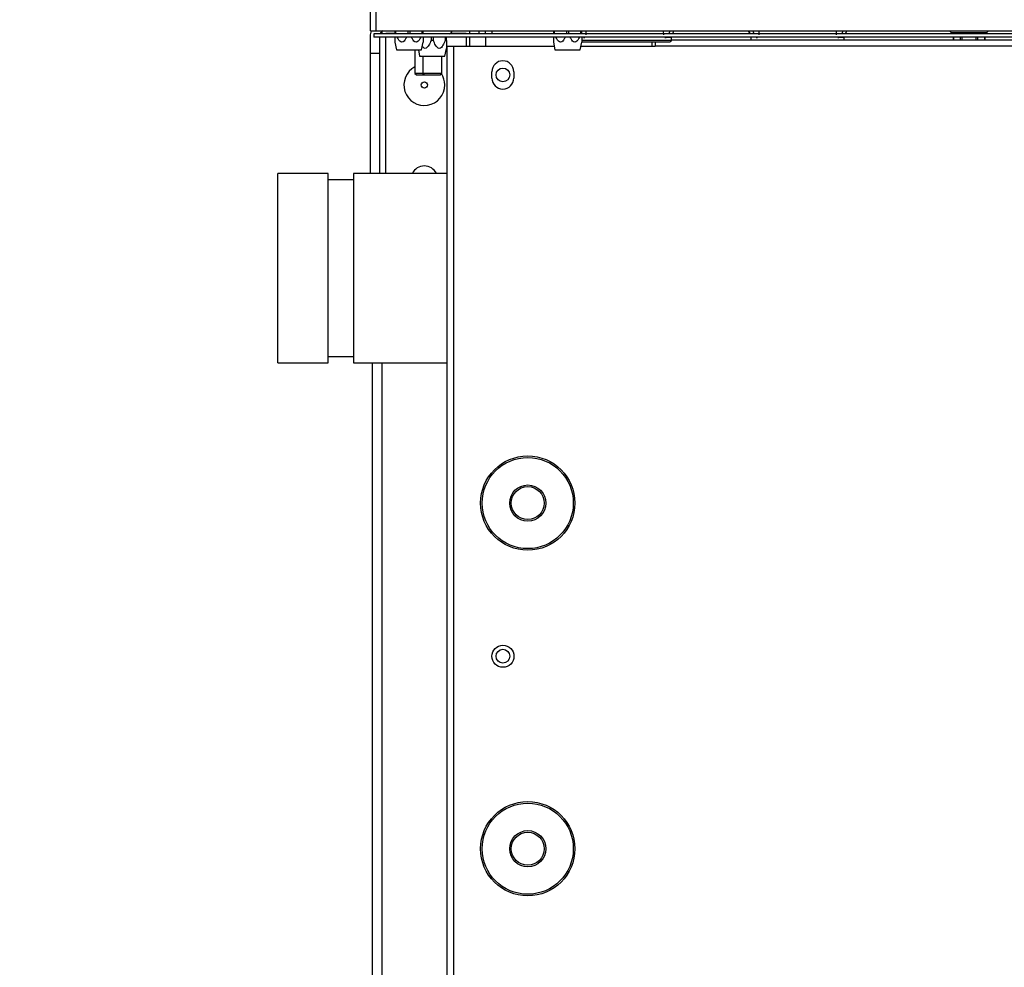
# Model space of a CAD drawing. Units: millimetres. Extents: x -212 to 11006, y -7326 to 721.
# Drawn here: x 1207 to 1520, y -2185 to -1883 of the extents above; entities that cross this region are included whole.
import ezdxf

# ---------------------------------------------------------------- set-up
doc = ezdxf.new("R2010")
doc.units = ezdxf.units.MM
for name, color, linetype in [('C62500006', 7, 'Continuous'), ('C63000036_6X20', 7, 'Continuous'), ('C6300687_TS4.5', 7, 'Continuous'), ('C6300697_T2_0', 7, 'Continuous'), ('C6300697_T3_0', 7, 'Continuous'), ('C6300737_M10X30', 7, 'Continuous'), ('CSSM00002', 7, 'Continuous'), ('CSSM00046', 7, 'Continuous'), ('CSSM00051', 7, 'Continuous'), ('CSST00003', 7, 'Continuous'), ('CSST00017', 7, 'Continuous'), ('CWSF00016', 7, 'Continuous')]:
    doc.layers.add(name, color=color, linetype=linetype)
doc.styles.add('SEACAD_Arial', font='arial.ttf')
doc.dimstyles.new('ISO-25', dxfattribs={"dimtxt": 2.5, "dimasz": 2.5, "dimexe": 1.25, "dimexo": 0.625, "dimtad": 1, "dimtxsty": 'Standard', "dimcen": 2.5, "dimadec": 0, "dimazin": 0, "dimtfac": 1, "dimtmove": 0, "dimatfit": 3, "dimfxl": 1, "dimarcsym": 0})

# ---------------------------------------------------------------- blocks, each defined once
blk = doc.blocks.new('DMBLK27')
at = {"color": 0, "lineweight": -2, "transparency": 16777216}
for p, q in [((2417.73, -1937.52), (2417.73, -3057.54)), ((1287.87, -2242.05), (1287.87, -3057.54)), ((2342.73, -3056.29), (1362.87, -3056.29))]:
    blk.add_line(p, q, dxfattribs=at)
at = {"color": 0, "transparency": 16777216}
for points in [[(1362.87, -3043.79), (1362.87, -3068.79), (1287.87, -3056.29)], [(2342.73, -3043.79), (2342.73, -3068.79), (2417.73, -3056.29)]]:
    blk.add_solid(points, dxfattribs=at)
at = {"layer": 'Defpoints', "color": 0, "transparency": 16777216}
for p in [(2417.73, -1887.52), (1287.87, -2192.05), (1287.87, -3056.29)]:
    blk.add_point(p, dxfattribs=at)
at = {"color": 0, "transparency": 16777216, "insert": (1852.6, -2995.42), "char_height": 80, "attachment_point": 5, "style": 'SEACAD_Arial'}
blk.add_mtext('\\A1;1130', dxfattribs=at)
blk = doc.blocks.new('DMBLK28')
at = {"color": 0, "lineweight": -2, "transparency": 16777216}
for p, q in [((1433.5, -245.63), (958.41, -245.63)), ((959.66, -2324.28), (959.66, -320.63)), ((1337.91, -2399.28), (958.41, -2399.28))]:
    blk.add_line(p, q, dxfattribs=at)
at = {"color": 0, "transparency": 16777216}
for points in [[(947.16, -320.63), (972.16, -320.63), (959.66, -245.63)], [(947.16, -2324.28), (972.16, -2324.28), (959.66, -2399.28)]]:
    blk.add_solid(points, dxfattribs=at)
at = {"layer": 'Defpoints', "color": 0, "transparency": 16777216}
for p in [(959.66, -245.63), (1483.5, -245.63), (1387.91, -2399.28)]:
    blk.add_point(p, dxfattribs=at)
at = {"color": 0, "transparency": 16777216, "insert": (898.81, -1322.46), "char_height": 80, "attachment_point": 5, "rotation": 90, "style": 'SEACAD_Arial'}
blk.add_mtext('\\A1;2155 {}', dxfattribs=at)

msp = doc.modelspace()

# ---------------------------------------------------------------- linework, layer by layer
at = {"layer": 'C62500006', "color": 7, "linetype": 'Continuous'}
for p, q in [((1386.947, -1887.844), (1386.948, -1886.57)), ((1411.483, -1886.518), (1411.484, -1887.844)), ((1414.458, -1887.519), (1414.849, -1886.518)), ((1438.995, -1887.519), (1438.604, -1886.518)), ((1439.102, -1887.519), (1438.803, -1886.518)), ((1439.992, -1886.518), (1440.324, -1887.519)), ((1441.97, -1887.844), (1441.971, -1886.518)), ((1466.505, -1886.518), (1466.506, -1887.844)), ((1469.481, -1887.519), (1469.872, -1886.518)), ((1385.464, -1890.072), (1413.571, -1890.072)), ((1414.072, -1889.572), (1385.485, -1889.572)), ((1386.077, -1888.666), (1386.441, -1888.666)), ((1411.99, -1888.666), (1412.354, -1888.666)), ((1414.061, -1888.666), (1412.354, -1888.666)), ((1414.061, -1888.666), (1414.072, -1888.666)), ((1414.072, -1889.572), (1414.072, -1888.666)), ((1439.392, -1888.666), (1439.382, -1888.666)), ((1439.382, -1888.666), (1439.382, -1889.372)), ((1441.099, -1888.666), (1441.463, -1888.666)), ((1467.013, -1888.666), (1467.377, -1888.666)), ((1469.084, -1888.666), (1467.377, -1888.666)), ((1469.084, -1888.666), (1469.094, -1888.666)), ((1469.094, -1889.372), (1469.094, -1888.666))]:
    msp.add_line(p, q, dxfattribs=at)
for centre, radius, start, end in [((954.557, -1687.327), 500.475, 336.42152, 336.54641), ((1009.58, -1687.327), 500.475, 336.42152, 336.54641), ((1413.571, -1889.572), 0.5, 270, 0), ((1418.638, -1889.722), 4.697, 165.22028, 167.00797), ((1434.787, -1889.323), 4.652, 8.12472, 9.87241), ((1473.66, -1889.722), 4.697, 165.22028, 167.00797)]:
    msp.add_arc(centre, radius, start, end, dxfattribs=at)
at = {"layer": 'C63000036_6X20', "color": 7, "linetype": 'Continuous'}
for p, q in [((1332.388, -1892.573), (1332.388, -1900.076)), ((1334.889, -1894.574), (1334.889, -1900.076)), ((1334.943, -1894.574), (1334.943, -1900.076)), ((1340.946, -1900.076), (1340.946, -1894.574)), ((1334.889, -1900.076), (1332.388, -1900.076)), ((1332.388, -1900.076), (1332.888, -1900.576)), ((1334.943, -1900.076), (1334.889, -1900.076)), ((1334.889, -1900.076), (1335.389, -1900.576)), ((1340.946, -1900.076), (1334.943, -1900.076)), ((1334.943, -1900.076), (1335.443, -1900.576)), ((1340.446, -1900.576), (1340.946, -1900.076)), ((1332.888, -1900.576), (1335.389, -1900.576)), ((1335.389, -1900.576), (1335.443, -1900.576)), ((1335.443, -1900.576), (1340.446, -1900.576))]:
    msp.add_line(p, q, dxfattribs=at)
at = {"layer": 'C6300687_TS4.5', "color": 7, "linetype": 'Continuous'}
msp.add_circle((1335.389, -1903.777), 1, dxfattribs=at)
for start, end in [(117.48643, 0), (0, 33.70771)]:
    msp.add_arc((1335.389, -1903.777), 6.503, start, end, dxfattribs=at)
at = {"layer": 'C6300697_T2_0', "color": 7, "linetype": 'Continuous'}
for p, q in [((1325.985, -1886.518), (1325.985, -1887.519)), ((1326.348, -1887.519), (1326.348, -1886.518)), ((1330.125, -1886.518), (1330.125, -1887.519)), ((1330.85, -1887.519), (1330.85, -1886.518)), ((1334.626, -1886.518), (1334.626, -1887.519)), ((1334.989, -1887.519), (1334.989, -1886.518)), ((1376.506, -1886.518), (1376.506, -1887.519)), ((1376.869, -1887.519), (1376.869, -1886.518)), ((1380.645, -1886.518), (1380.645, -1887.519)), ((1381.371, -1887.519), (1381.371, -1886.518)), ((1385.147, -1886.518), (1385.147, -1887.519)), ((1385.51, -1887.519), (1385.51, -1886.518)), ((1503.606, -1887.071), (1514.11, -1887.071)), ((1503.856, -1887.071), (1503.856, -1887.519)), ((1503.869, -1887.519), (1503.869, -1887.071)), ((1506.049, -1887.071), (1506.049, -1887.519)), ((1506.678, -1887.519), (1506.678, -1887.071)), ((1511.038, -1887.071), (1511.038, -1887.519)), ((1511.667, -1887.519), (1511.667, -1887.071)), ((1513.847, -1887.071), (1513.847, -1887.519)), ((1513.86, -1887.519), (1513.86, -1887.071)), ((1325.983, -1890.122), (1326.461, -1892.573)), ((1325.985, -1888.538), (1325.985, -1890.136)), ((1334.514, -1892.573), (1334.992, -1890.122)), ((1334.989, -1888.526), (1334.989, -1890.136)), ((1376.503, -1890.122), (1376.981, -1892.573)), ((1376.506, -1888.538), (1376.506, -1890.136)), ((1385.035, -1892.573), (1385.512, -1890.122)), ((1385.51, -1888.526), (1385.51, -1890.136)), ((1503.856, -1888.519), (1503.856, -1889.372)), ((1503.869, -1889.372), (1503.869, -1888.519)), ((1506.049, -1888.519), (1506.049, -1889.372)), ((1506.678, -1889.372), (1506.678, -1888.519)), ((1511.038, -1888.519), (1511.038, -1889.372)), ((1511.667, -1889.372), (1511.667, -1888.519)), ((1513.847, -1888.519), (1513.847, -1889.372)), ((1513.86, -1889.372), (1513.86, -1888.519)), ((1326.461, -1892.573), (1334.514, -1892.573)), ((1376.981, -1892.573), (1385.035, -1892.573))]:
    msp.add_line(p, q, dxfattribs=at)
for centre, start, end in [((1503.606, -1886.07), 206.61544, 270), ((1514.11, -1886.07), 270, 333.38456)]:
    msp.add_arc(centre, 1, start, end, dxfattribs=at)
for points, knots in [([(1329.713, -1888.538), (1329.618, -1888.736), (1329.517, -1888.931), (1329.263, -1889.363), (1329.104, -1889.597), (1328.723, -1889.983), (1328.483, -1890.138), (1327.976, -1890.133), (1327.74, -1889.976), (1327.358, -1889.584), (1327.204, -1889.354), (1326.952, -1888.923), (1326.85, -1888.727), (1326.754, -1888.526)], [0.15314286, 0.15314286, 0.15314286, 0.15314286, 0.25, 0.25, 0.375, 0.375, 0.5, 0.5, 0.625, 0.625, 0.75, 0.75, 0.84828751, 0.84828751, 0.84828751, 0.84828751]), ([(1334.221, -1888.526), (1334.125, -1888.726), (1334.023, -1888.922), (1333.771, -1889.353), (1333.617, -1889.583), (1333.234, -1889.977), (1332.996, -1890.135), (1332.487, -1890.137), (1332.247, -1889.98), (1331.867, -1889.593), (1331.708, -1889.358), (1331.456, -1888.928), (1331.355, -1888.734), (1331.26, -1888.536)], [0.15224245, 0.15224245, 0.15224245, 0.15224245, 0.25, 0.25, 0.375, 0.375, 0.5, 0.5, 0.625, 0.625, 0.75, 0.75, 0.84689121, 0.84689121, 0.84689121, 0.84689121]), ([(1380.234, -1888.538), (1380.139, -1888.736), (1380.038, -1888.931), (1379.783, -1889.363), (1379.625, -1889.597), (1379.244, -1889.983), (1379.004, -1890.138), (1378.497, -1890.133), (1378.26, -1889.976), (1377.879, -1889.584), (1377.725, -1889.354), (1377.473, -1888.923), (1377.37, -1888.727), (1377.275, -1888.526)], [0.15314286, 0.15314286, 0.15314286, 0.15314286, 0.25, 0.25, 0.375, 0.375, 0.5, 0.5, 0.625, 0.625, 0.75, 0.75, 0.84828751, 0.84828751, 0.84828751, 0.84828751]), ([(1384.741, -1888.526), (1384.646, -1888.726), (1384.544, -1888.922), (1384.292, -1889.353), (1384.137, -1889.583), (1383.754, -1889.977), (1383.516, -1890.135), (1383.008, -1890.137), (1382.768, -1889.98), (1382.388, -1889.593), (1382.229, -1889.358), (1381.977, -1888.928), (1381.876, -1888.734), (1381.781, -1888.536)], [0.15224245, 0.15224245, 0.15224245, 0.15224245, 0.25, 0.25, 0.375, 0.375, 0.5, 0.5, 0.625, 0.625, 0.75, 0.75, 0.84689121, 0.84689121, 0.84689121, 0.84689121])]:
    msp.add_open_spline(points, degree=3, knots=knots, dxfattribs=at)
at = {"layer": 'C6300697_T3_0', "color": 7, "linetype": 'Continuous'}
for p, q in [((1334.989, -1886.57), (1344.143, -1886.57)), ((1344.143, -1886.57), (1344.143, -1886.518)), ((1337.528, -1888.519), (1337.528, -1889.572)), ((1338.253, -1889.572), (1337.528, -1889.572)), ((1338.253, -1889.572), (1338.253, -1888.519)), ((1342.029, -1888.519), (1342.029, -1889.572)), ((1342.392, -1889.572), (1342.029, -1889.572)), ((1342.392, -1889.572), (1342.392, -1888.519)), ((1342.392, -1889.572), (1342.392, -1892.137)), ((1333.473, -1892.573), (1333.864, -1894.574)), ((1341.917, -1894.574), (1342.395, -1892.123)), ((1333.864, -1894.574), (1341.917, -1894.574))]:
    msp.add_line(p, q, dxfattribs=at)
msp.add_arc((1343.142, -1886.57), 1, 288.55835, 0, dxfattribs=at)
for points, knots in [([(1337.528, -1889.572), (1337.321, -1890.104), (1337.095, -1890.633), (1336.669, -1891.358), (1336.51, -1891.593), (1336.13, -1891.981), (1335.89, -1892.138), (1335.382, -1892.135), (1335.144, -1891.978), (1334.862, -1891.688), (1334.779, -1891.587), (1334.703, -1891.481)], [0, 0, 0, 0, 0.25, 0.25, 0.375, 0.375, 0.5, 0.5, 0.625, 0.625, 0.684133, 0.684133, 0.684133, 0.684133]), ([(1342.029, -1889.572), (1341.822, -1890.108), (1341.597, -1890.633), (1341.168, -1891.364), (1341.009, -1891.598), (1340.628, -1891.984), (1340.388, -1892.139), (1339.881, -1892.134), (1339.645, -1891.977), (1339.263, -1891.584), (1339.109, -1891.354), (1338.685, -1890.632), (1338.46, -1890.105), (1338.253, -1889.572)], [0, 0, 0, 0, 0.25, 0.25, 0.375, 0.375, 0.5, 0.5, 0.625, 0.625, 0.75, 0.75, 1, 1, 1, 1])]:
    msp.add_open_spline(points, degree=3, knots=knots, dxfattribs=at)
at = {"layer": 'C6300737_M10X30', "color": 7, "linetype": 'Continuous'}
for centre, radius in [((1368.303, -2036.882), 15.006), ((1368.303, -2036.882), 14.506), ((1368.303, -2036.882), 5.752), ((1368.303, -2036.882), 5.252), ((1368.303, -2146.927), 15.006), ((1368.303, -2146.927), 15.006), ((1368.303, -2146.927), 14.506), ((1368.303, -2146.927), 14.506), ((1368.303, -2146.927), 5.752), ((1368.303, -2146.927), 5.752), ((1368.303, -2146.927), 5.252), ((1368.303, -2146.927), 5.252)]:
    msp.add_circle(centre, radius, dxfattribs=at)
at = {"layer": 'CSSM00002', "color": 7, "linetype": 'Continuous'}
for p, q in [((1323.134, -1887.271), (1325.985, -1887.271)), ((1323.134, -1887.519), (1323.134, -1887.271)), ((1343.857, -1887.271), (1348.645, -1887.271)), ((1348.645, -1887.271), (1348.645, -1887.519)), ((1318.132, -1888.271), (1318.132, -1893.773)), ((1321.133, -1888.519), (1321.133, -1893.773)), ((1323.134, -1931.939), (1323.134, -1888.519)), ((1348.645, -1888.519), (1348.645, -1891.572)), ((1321.133, -1893.773), (1318.132, -1893.773)), ((1318.132, -1893.773), (1318.132, -1931.939)), ((1321.133, -1893.773), (1321.133, -1931.939))]:
    msp.add_line(p, q, dxfattribs=at)
for centre, radius, start, end in [((1323.134, -1888.271), 5.002, 159.48822, 180), ((1323.134, -1888.271), 2.001, 118.83645, 157.91387), ((1335.389, -1933.79), 4.252, 25.80401, 154.19599)]:
    msp.add_arc(centre, radius, start, end, dxfattribs=at)
at = {"layer": 'CSSM00046', "color": 7, "linetype": 'Continuous'}
for p, q in [((1354.897, -1887.519), (1354.897, -1886.518)), ((1356.898, -1886.518), (1356.898, -1887.571)), ((1349.895, -1891.572), (1349.895, -1888.519)), ((1354.897, -1888.519), (1354.897, -1891.572)), ((1407.919, -1891.572), (1407.919, -1890.072))]:
    msp.add_line(p, q, dxfattribs=at)
for centre in [(1360.399, -1900.576), (1360.399, -2085.652)]:
    msp.add_circle(centre, 2.201, dxfattribs=at)
for radius, start, end in [(2.001, 1.48986, 31.73559), (5.002, 0, 12.14579)]:
    msp.add_arc((1347.894, -1887.571), radius, start, end, dxfattribs=at)
at = {"layer": 'CSSM00051', "color": 7, "linetype": 'Continuous'}
for p, q in [((1408.919, -1890.072), (1408.919, -1891.372)), ((1414.072, -1889.372), (2312.74, -1889.372)), ((1342.692, -2285.734), (1342.692, -1891.572)), ((1344.693, -1891.572), (1342.692, -1891.572)), ((1376.786, -1891.572), (1344.693, -1891.572)), ((1344.693, -1891.572), (1344.693, -2285.734)), ((1408.919, -1891.572), (1385.23, -1891.572)), ((2326.796, -1891.372), (1408.919, -1891.372)), ((1408.919, -1891.572), (1408.919, -1891.372)), ((1356.88, -1901.577), (1356.88, -1899.576)), ((1363.883, -1899.576), (1363.883, -1901.577))]:
    msp.add_line(p, q, dxfattribs=at)
msp.add_circle((1360.399, -2085.652), 3.501, dxfattribs=at)
for centre, start, end in [((1360.381, -1899.576), 0, 180), ((1360.381, -1901.577), 180, 0)]:
    msp.add_arc(centre, 3.501, start, end, dxfattribs=at)
at = {"layer": 'CSST00003', "color": 7, "linetype": 'Continuous'}
for p, q in [((1321.884, -1886.709), (1321.884, -1887.519)), ((1318.882, -2192.046), (1318.882, -1992.264)), ((1321.884, -1992.264), (1321.884, -2192.046))]:
    msp.add_line(p, q, dxfattribs=at)
at = {"layer": 'CSST00017', "color": 7, "linetype": 'Continuous'}
for p, q in [((1318.282, -1886.518), (1318.282, -393.906)), ((1320.022, -1886.518), (1320.022, -393.906)), ((1318.282, -1886.518), (1320.022, -1886.518)), ((1555.51, -1887.519), (1319.283, -1887.519)), ((1319.283, -1887.519), (1319.283, -1888.519)), ((1320.022, -1886.518), (1555.249, -1886.518)), ((1555.51, -1888.519), (1319.283, -1888.519))]:
    msp.add_line(p, q, dxfattribs=at)
at = {"layer": 'CWSF00016', "color": 7, "linetype": 'Continuous'}
for p, q in [((1288.768, -1992.264), (1288.768, -1931.939)), ((1304.774, -1931.939), (1288.768, -1931.939)), ((1304.774, -1992.264), (1304.774, -1931.939)), ((1312.778, -1933.94), (1304.774, -1933.94)), ((1312.778, -1931.939), (1312.778, -1992.264)), ((1342.692, -1931.939), (1312.778, -1931.939)), ((1304.774, -1990.263), (1312.778, -1990.263)), ((1288.768, -1992.264), (1304.774, -1992.264)), ((1312.778, -1992.264), (1342.692, -1992.264))]:
    msp.add_line(p, q, dxfattribs=at)

# ---------------------------------------------------------------- dimensions: what is measured, and where the dimension line sits
dim = msp.add_linear_dim(base=(959.66, -245.635), p1=(1387.911, -2399.281), p2=(1483.501, -245.635), angle=90, text='\\A1;2155 {}', dimstyle='ISO-25', override={"dimtxt": 80, "dimasz": 75, "dimexo": 50, "dimgap": 20, "dimdec": 0, "dimtxsty": 'SEACAD_Arial'})
dim.commit()
dim.dimension.update_dxf_attribs({"geometry": 'DMBLK28', "text_midpoint": (959.66, -1322.458), "dimtype": 160})
dim = msp.add_linear_dim(base=(1287.87, -3056.289), p1=(2417.733, -1887.519), p2=(1287.87, -2192.046), text='\\A1;<>', dimstyle='ISO-25', override={"dimtxt": 80, "dimasz": 75, "dimexo": 50, "dimgap": 20, "dimdec": 0, "dimtxsty": 'SEACAD_Arial'})
dim.commit()
dim.dimension.update_dxf_attribs({"geometry": 'DMBLK27', "text_midpoint": (1852.601, -3056.289), "dimtype": 160})

doc.saveas('drawing.dxf')
